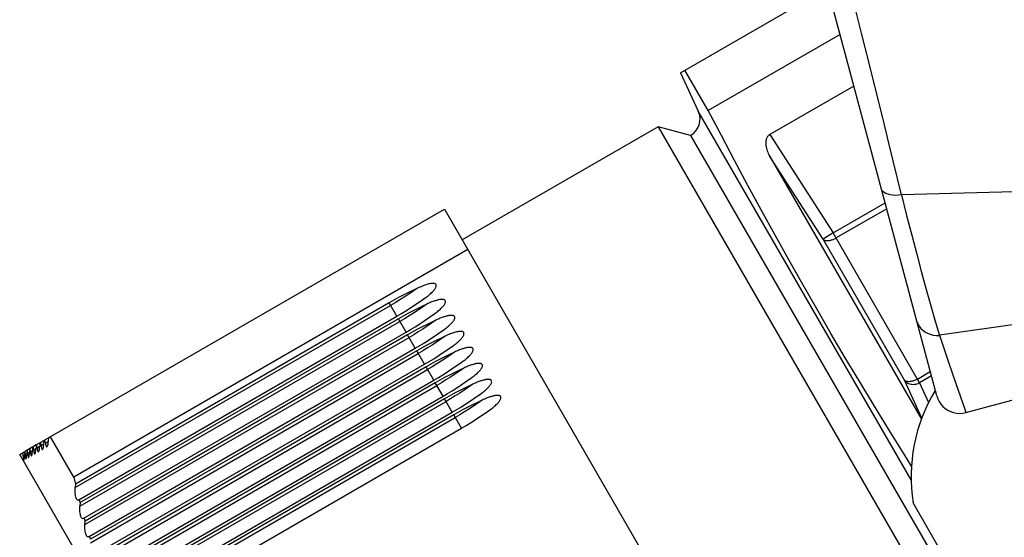
# Model space of a CAD drawing. Units: millimetres. Extents: x 0 to 420, y 0 to 297.
# Drawn here: x 215 to 217, y 131 to 132 of the extents above; entities that cross this region are included whole.
import ezdxf

# ---------------------------------------------------------------- set-up
doc = ezdxf.new("R2010")
doc.units = ezdxf.units.MM
doc.header["$LTSCALE"] = 23.1
doc.layers.get('0').update_dxf_attribs({"linetype": 'CONTINUOUS'})
doc.layers.add('ZEICHNUNGSBEMASSUNGEN', color=7, linetype='CONTINUOUS')
doc.styles.get("Standard").update_dxf_attribs({"font": 'txt', "width": 0.7})
doc.dimstyles.new('DIMSTYLE_2', dxfattribs={"dimtxt": 3.5, "dimasz": 3.5, "dimexe": 1.5, "dimexo": 1.5, "dimgap": 0.875, "dimtad": 1, "dimlfac": 30, "dimdsep": 46, "dimtxsty": 'Standard', "dimblk": '_FILLED', "dimblk1": '_FILLED', "dimblk2": '_FILLED', "dimcen": 0.09, "dimclrt": 5, "dimadec": 0, "dimazin": 0, "dimtp": 2, "dimtm": 2, "dimtfac": 1, "dimtofl": 0, "dimtmove": 0, "dimatfit": 3, "dimldrblk": '_FILLED', "dimfxl": 1, "dimtolj": 1, "dimarcsym": 0})
doc.dimstyles.get("Standard").update_dxf_attribs({"dimtxt": 3.5, "dimasz": 3.5, "dimexe": 1.5, "dimexo": 1.5, "dimtad": 1, "dimdsep": 46, "dimtxsty": 'Standard', "dimblk": '_FILLED', "dimblk1": '_FILLED', "dimblk2": '_FILLED', "dimcen": 0.09, "dimclrt": 5, "dimadec": 0, "dimazin": 0, "dimtol": 1, "dimtp": 0.01, "dimtm": 0.01, "dimtfac": 1, "dimtofl": 0, "dimtmove": 0, "dimatfit": 3, "dimldrblk": '_FILLED', "dimfxl": 1, "dimtolj": 1, "dimarcsym": 0})

# ---------------------------------------------------------------- blocks, each defined once
blk = doc.blocks.new('_FILLED')
at = {"color": 0, "linetype": 'ByBlock'}
blk.add_solid([(0, 0), (-1, 0.125), (-1, -0.125)], dxfattribs=at)
blk = doc.blocks.new('*D6')
at = {"layer": 'ZEICHNUNGSBEMASSUNGEN', "color": 2, "linetype": 'Continuous'}
for p, q in [((209.5111, 175.0219), (300.7354, 175.0219)), ((299.2354, 175.0219), (299.2354, 127.3553)), ((299.2354, 79.6886), (299.2354, 127.3553)), ((211.5111, 79.6886), (300.7354, 79.6886))]:
    blk.add_line(p, q, dxfattribs=at)
at = {"layer": 'ZEICHNUNGSBEMASSUNGEN', "color": 2, "linetype": 'Continuous', "xscale": 3.5, "yscale": 3.5, "zscale": 3.5}
for p, rotation in [((299.2354, 175.0219), 90), ((299.2354, 79.6886), 270)]:
    blk.add_blockref('_FILLED', p, dxfattribs=dict(at, rotation=rotation))
at = {"layer": 'ZEICHNUNGSBEMASSUNGEN', "color": 5, "linetype": 'Continuous', "insert": (294.8604, 120.7362), "char_height": 3.5, "width": 16.5, "attachment_point": 2, "rotation": 90, "line_spacing_factor": 0.9}
blk.add_mtext('2860', dxfattribs=at)

msp = doc.modelspace()

# ---------------------------------------------------------------- linework, layer by layer
at = {"color": 7, "linetype": 'Continuous'}
for p, q in [((216.2185, 132.11373), (216.42536, 132.23317)), ((216.57904, 131.65963), (216.42807, 132.22305)), ((216.4429, 132.1677), (216.25754, 132.06069)), ((216.2185, 132.11373), (216.24352, 132.06006)), ((216.25754, 132.06069), (216.22481, 132.11738)), ((216.46233, 132.09521), (216.34403, 132.02691)), ((216.18715, 132.0379), (215.91152, 131.87876)), ((216.18715, 132.0379), (216.90382, 130.7966)), ((216.23269, 132.0257), (216.18716, 132.0379)), ((216.23269, 132.0257), (216.91602, 130.84213)), ((216.34412, 131.99614), (216.55748, 131.62659)), ((217.33784, 131.96414), (216.52928, 131.94206)), ((215.31309, 131.591), (215.88652, 131.92207)), ((215.88652, 131.92207), (216.65319, 130.59416)), ((215.91925, 131.86537), (215.365, 131.54537)), ((217.42846, 131.86567), (216.58269, 131.74462)), ((215.80863, 131.7903), (215.36737, 131.53554)), ((215.85732, 131.7958), (215.85766, 131.79604)), ((215.85766, 131.79604), (215.86056, 131.79815)), ((216.61987, 131.63606), (217.22611, 131.7985)), ((215.87031, 131.7733), (215.87065, 131.77354)), ((215.87065, 131.77354), (215.87355, 131.77565)), ((215.3714, 131.51285), (215.81947, 131.77154)), ((215.82162, 131.7678), (215.37403, 131.50938)), ((215.37839, 131.48688), (215.83246, 131.74904)), ((215.83461, 131.7453), (215.38116, 131.4835)), ((215.8833, 131.7508), (215.88364, 131.75104)), ((215.88364, 131.75104), (215.88652, 131.75314)), ((215.89664, 131.72854), (215.89952, 131.73064)), ((215.38587, 131.4612), (215.84545, 131.72654)), ((215.84761, 131.7228), (215.38879, 131.45791)), ((215.89629, 131.7283), (215.89664, 131.72854)), ((215.39386, 131.43581), (215.85844, 131.70404)), ((215.90928, 131.7058), (215.90963, 131.70604)), ((215.90963, 131.70604), (215.91252, 131.70815)), ((215.8606, 131.7003), (215.39693, 131.43261)), ((215.40238, 131.41073), (215.87143, 131.68154)), ((215.87359, 131.6778), (215.40561, 131.40762)), ((215.92228, 131.6833), (215.92262, 131.68354)), ((215.92262, 131.68354), (215.92551, 131.68565)), ((215.93527, 131.6608), (215.93561, 131.66104)), ((215.93561, 131.66104), (215.9385, 131.66315)), ((215.41145, 131.38597), (215.88442, 131.65904)), ((215.88658, 131.6553), (215.41483, 131.38294)), ((215.42108, 131.36153), (215.89741, 131.63654)), ((215.94826, 131.6383), (215.9486, 131.63854)), ((215.9486, 131.63854), (215.95149, 131.64065)), ((215.89957, 131.6328), (215.42462, 131.3586)), ((215.43129, 131.33743), (215.9104, 131.61404)), ((215.3176, 131.5936), (215.3174, 131.59108)), ((215.31906, 131.58963), (215.31854, 131.59414)), ((215.32283, 131.5898), (215.32306, 131.59194)), ((215.32306, 131.59194), (215.32345, 131.59698)), ((215.32507, 131.5931), (215.32447, 131.59757)), ((215.32915, 131.59344), (215.32938, 131.59559)), ((215.32938, 131.59559), (215.32979, 131.60063)), ((215.365, 131.54537), (215.33227, 131.60207)), ((215.28896, 131.57707), (215.29611, 131.58119)), ((215.29402, 131.57518), (215.29388, 131.5799)), ((215.29606, 131.58036), (215.29583, 131.57622)), ((215.29611, 131.58119), (215.29606, 131.58036)), ((215.2995, 131.58315), (215.2966, 131.58147)), ((215.2968, 131.57678), (215.2966, 131.58147)), ((215.29884, 131.57595), (215.299, 131.57805)), ((215.29931, 131.58304), (215.299, 131.57805)), ((215.30319, 131.58528), (215.2998, 131.58332)), ((215.30016, 131.57872), (215.2999, 131.58338)), ((215.30016, 131.57872), (215.30026, 131.57724)), ((215.30256, 131.5781), (215.30274, 131.58021)), ((215.30307, 131.58521), (215.30274, 131.58021)), ((215.30739, 131.5877), (215.30375, 131.5856)), ((215.30408, 131.58098), (215.30375, 131.5856)), ((215.30408, 131.58098), (215.30421, 131.57952)), ((215.30684, 131.58056), (215.30704, 131.58269)), ((215.30709, 131.58352), (215.30704, 131.58269)), ((215.30721, 131.5852), (215.30709, 131.58352)), ((215.30739, 131.5877), (215.30721, 131.5852)), ((215.31224, 131.5905), (215.30816, 131.58815)), ((215.30855, 131.58356), (215.30816, 131.58815)), ((215.31166, 131.58335), (215.31186, 131.58548)), ((215.31193, 131.58631), (215.31186, 131.58548)), ((215.31205, 131.58799), (215.31193, 131.58631)), ((215.31224, 131.5905), (215.31205, 131.58799)), ((215.31355, 131.58645), (215.31309, 131.591)), ((215.31699, 131.58643), (215.31721, 131.58856)), ((215.31727, 131.5894), (215.31721, 131.58856)), ((215.3174, 131.59108), (215.31727, 131.5894)), ((216.05563, 130.24916), (215.28896, 131.57707)), ((215.29402, 131.57518), (215.29408, 131.57366)), ((215.29554, 131.57235), (215.29568, 131.57413)), ((215.29568, 131.57413), (215.29583, 131.57622)), ((215.2968, 131.57678), (215.29688, 131.57528)), ((215.29688, 131.57528), (215.29722, 131.572)), ((215.365, 131.54537), (215.36737, 131.53554)), ((215.36737, 131.53554), (215.36696, 131.53049)), ((215.37403, 131.50938), (215.37289, 131.51371)), ((215.37403, 131.50938), (215.37363, 131.50434)), ((215.38116, 131.4835), (215.37994, 131.48778)), ((215.38077, 131.47847), (215.38116, 131.4835)), ((215.38879, 131.45791), (215.38749, 131.46214))]:
    msp.add_line(p, q, dxfattribs=at)
at = {"color": 9, "linetype": 'Continuous'}
for p, q in [((216.54303, 131.54131), (216.24352, 132.06006)), ((216.34403, 132.02691), (216.4332, 131.88869)), ((216.41919, 131.87978), (216.34412, 131.99614)), ((216.4332, 131.88869), (216.50635, 131.93093)), ((216.50855, 131.92271), (216.43731, 131.88158)), ((216.4332, 131.88869), (216.41919, 131.87978)), ((216.55487, 131.67795), (216.4332, 131.88869)), ((216.53374, 131.68139), (216.41919, 131.87978)), ((215.36696, 131.53049), (215.81072, 131.7867)), ((215.81947, 131.77154), (215.80863, 131.7903)), ((215.37363, 131.50434), (215.82371, 131.7642)), ((215.83246, 131.74904), (215.82162, 131.7678)), ((215.84545, 131.72654), (215.83461, 131.7453)), ((216.58269, 131.74462), (216.5954, 131.70699)), ((215.38077, 131.47847), (215.8367, 131.7417)), ((215.38842, 131.45288), (215.84969, 131.7192)), ((215.85844, 131.70404), (215.84761, 131.7228)), ((216.5954, 131.70699), (216.60579, 131.67674)), ((215.39658, 131.42759), (215.86268, 131.6967)), ((215.87143, 131.68154), (215.8606, 131.7003)), ((216.55185, 131.68318), (216.56993, 131.69362)), ((215.88442, 131.65904), (215.87359, 131.6778)), ((216.558, 131.62795), (216.53374, 131.68139)), ((216.5431, 131.67584), (216.54414, 131.67571)), ((216.57155, 131.68758), (216.55487, 131.67795)), ((216.55487, 131.67795), (216.56758, 131.64996)), ((216.60579, 131.67674), (216.61827, 131.64082)), ((215.40528, 131.40261), (215.87567, 131.6742)), ((215.41453, 131.37796), (215.88866, 131.6517)), ((215.89741, 131.63654), (215.88658, 131.6553)), ((215.42435, 131.35363), (215.90165, 131.6292)), ((215.9104, 131.61404), (215.89957, 131.6328)), ((215.31906, 131.58963), (215.32306, 131.59194)), ((215.32507, 131.5931), (215.32938, 131.59559)), ((215.2968, 131.57678), (215.299, 131.57805)), ((215.30016, 131.57872), (215.30274, 131.58021)), ((215.30408, 131.58098), (215.30704, 131.58269)), ((215.30855, 131.58356), (215.31186, 131.58548)), ((215.31355, 131.58645), (215.31721, 131.58856)), ((215.29402, 131.57518), (215.29583, 131.57622))]:
    msp.add_line(p, q, dxfattribs=at)
at = {"color": 6, "linetype": 'Continuous'}
msp.add_line((216.99643, 130.72832), (216.54577, 131.50889), dxfattribs=at)
at = {"color": 9, "linetype": 'Continuous'}
for points in [[(216.5293, 131.94206), (216.51202, 132.01311), (216.50289, 132.05065), (216.49342, 132.08936), (216.48358, 132.12907), (216.47334, 132.16966), (216.46264, 132.21099), (216.45149, 132.25286)], [(216.52926, 131.94205), (216.52511, 131.94162), (216.52104, 131.94149), (216.5172, 131.94167), (216.51362, 131.94216), (216.51039, 131.94295), (216.50756, 131.94402), (216.50516, 131.94537), (216.50325, 131.94695), (216.50187, 131.94877), (216.50104, 131.95075)], [(216.52928, 131.94206), (216.53656, 131.91318), (216.54373, 131.88531), (216.55074, 131.8586), (216.55756, 131.8331), (216.56418, 131.80886), (216.57058, 131.78598), (216.57675, 131.76451), (216.58266, 131.74461)], [(216.41919, 131.87978), (216.41999, 131.87907), (216.42097, 131.87851), (216.42215, 131.8781), (216.42348, 131.87785), (216.42495, 131.87777), (216.42654, 131.87785)], [(216.42654, 131.87785), (216.42725, 131.87793), (216.42795, 131.87804), (216.42865, 131.87818), (216.42935, 131.87833), (216.43003, 131.87851), (216.4307, 131.8787)], [(216.4307, 131.8787), (216.4319, 131.87908), (216.43306, 131.87952), (216.43419, 131.87999), (216.43528, 131.8805), (216.43632, 131.88103), (216.43731, 131.88158)], [(215.84857, 131.81096), (215.84246, 131.8067), (215.83627, 131.80252), (215.82999, 131.79843), (215.82363, 131.79442), (215.81721, 131.79051), (215.81072, 131.7867)], [(215.86156, 131.78846), (215.85545, 131.7842), (215.84926, 131.78002), (215.84298, 131.77593), (215.83662, 131.77192), (215.8302, 131.76801), (215.82371, 131.7642)], [(215.87455, 131.76596), (215.86845, 131.7617), (215.86225, 131.75752), (215.85597, 131.75343), (215.84961, 131.74942), (215.84319, 131.74551), (215.8367, 131.7417)], [(216.55106, 131.76406), (216.55229, 131.7606), (216.55408, 131.75732), (216.55638, 131.75433), (216.55916, 131.75166), (216.56236, 131.74936), (216.56593, 131.74748), (216.56982, 131.74603), (216.57394, 131.74506), (216.57826, 131.74459), (216.58263, 131.74461)], [(215.88754, 131.74346), (215.88144, 131.7392), (215.87524, 131.73502), (215.86896, 131.73093), (215.8626, 131.72692), (215.85618, 131.72301), (215.84969, 131.7192)], [(215.90053, 131.72096), (215.89443, 131.7167), (215.88823, 131.71252), (215.88195, 131.70843), (215.87559, 131.70442), (215.86917, 131.70051), (215.86268, 131.6967)], [(215.91353, 131.69846), (215.90742, 131.6942), (215.90122, 131.69002), (215.89494, 131.68593), (215.88859, 131.68192), (215.88216, 131.67801), (215.87567, 131.6742)], [(215.92652, 131.67596), (215.92041, 131.6717), (215.91421, 131.66752), (215.90793, 131.66343), (215.90158, 131.65942), (215.89515, 131.65551), (215.88866, 131.6517)], [(216.54109, 131.67946), (216.53949, 131.67938), (216.53802, 131.67946), (216.53669, 131.67971), (216.53552, 131.68011), (216.53453, 131.68068), (216.53374, 131.68139)], [(216.53374, 131.68139), (216.53488, 131.68001), (216.53622, 131.6788), (216.53774, 131.67776), (216.53941, 131.67691), (216.5412, 131.67627), (216.5431, 131.67584)], [(216.54525, 131.6803), (216.54457, 131.68011), (216.54389, 131.67994), (216.5432, 131.67978), (216.5425, 131.67965), (216.54179, 131.67954), (216.54109, 131.67946)], [(216.54414, 131.67571), (216.54594, 131.67562), (216.54776, 131.67572), (216.54959, 131.67601), (216.5514, 131.67648), (216.55317, 131.67713), (216.55487, 131.67795)], [(216.55185, 131.68318), (216.55086, 131.68263), (216.54982, 131.6821), (216.54873, 131.6816), (216.54761, 131.68112), (216.54644, 131.68069), (216.54525, 131.6803)], [(215.93951, 131.65346), (215.9334, 131.6492), (215.9272, 131.64502), (215.92092, 131.64093), (215.91457, 131.63692), (215.90814, 131.63301), (215.90165, 131.6292)], [(216.61827, 131.64082), (216.61948, 131.63729), (216.61987, 131.63606)]]:
    msp.add_lwpolyline(points, dxfattribs=at)
at = {"color": 7, "linetype": 'Continuous'}
for points in [[(216.54346, 131.56071), (216.53297, 131.57742), (216.51202, 131.61121), (216.49125, 131.64511), (216.47067, 131.67911), (216.45029, 131.71321), (216.43013, 131.74743), (216.41017, 131.78176), (216.39042, 131.81621), (216.37087, 131.85078), (216.35152, 131.88548), (216.33236, 131.9203), (216.3134, 131.95523), (216.29461, 131.99028), (216.27599, 132.02543), (216.25754, 132.06069)], [(216.34403, 132.02691), (216.34334, 132.02647), (216.34268, 132.02596), (216.34206, 132.0254), (216.34148, 132.02476), (216.34093, 132.02405), (216.34042, 132.02327), (216.33996, 132.0224), (216.33955, 132.02146), (216.33919, 132.02043), (216.3389, 132.01932), (216.33868, 132.01813), (216.33852, 132.01687), (216.33844, 132.01554), (216.33845, 132.01414), (216.33853, 132.01266), (216.33871, 132.01111), (216.33898, 132.00949), (216.33934, 132.0078), (216.33982, 132.00604), (216.34041, 132.0042), (216.34112, 132.0023), (216.34197, 132.00032), (216.34297, 131.99826), (216.34412, 131.99614)], [(215.87462, 131.81589), (215.87414, 131.81651), (215.87349, 131.817), (215.87264, 131.81734), (215.87167, 131.81755), (215.87063, 131.81765), (215.86952, 131.81764), (215.86836, 131.81756), (215.86715, 131.8174), (215.86589, 131.81718), (215.86458, 131.81689), (215.86322, 131.81655), (215.86181, 131.81615), (215.86035, 131.8157), (215.85884, 131.81519), (215.85728, 131.81462), (215.85566, 131.814), (215.85398, 131.81333), (215.85224, 131.81259), (215.85044, 131.8118), (215.84857, 131.81096)], [(215.86056, 131.79815), (215.86205, 131.79928), (215.86347, 131.80039), (215.86483, 131.8015), (215.86612, 131.80259), (215.86734, 131.80366), (215.86847, 131.80471), (215.86951, 131.80571), (215.87047, 131.80668), (215.87133, 131.80762), (215.87212, 131.80856), (215.87286, 131.80953), (215.87352, 131.8105), (215.87409, 131.81149), (215.87454, 131.81247), (215.87485, 131.81343), (215.87498, 131.81433), (215.8749, 131.81515), (215.87462, 131.81589)], [(215.84857, 131.81096), (215.8418, 131.80778), (215.83507, 131.80449), (215.82839, 131.8011), (215.82175, 131.79761), (215.81517, 131.79401), (215.80863, 131.7903)], [(215.81947, 131.77154), (215.82594, 131.77535), (215.83235, 131.77925), (215.8387, 131.78325), (215.84497, 131.78734), (215.85118, 131.79153), (215.85732, 131.7958)], [(215.86156, 131.78846), (215.85479, 131.78528), (215.84806, 131.78199), (215.84138, 131.7786), (215.83474, 131.77511), (215.82816, 131.77151), (215.82162, 131.7678)], [(215.88761, 131.79339), (215.88744, 131.79371), (215.88721, 131.794), (215.8869, 131.79425), (215.88654, 131.79448), (215.88612, 131.79467), (215.88566, 131.79484), (215.88514, 131.79496), (215.88458, 131.79506), (215.88398, 131.79512), (215.88334, 131.79515), (215.88266, 131.79514), (215.88194, 131.79511), (215.88118, 131.79504), (215.88038, 131.79494), (215.87955, 131.7948), (215.87867, 131.79464), (215.87775, 131.79444), (215.87679, 131.7942), (215.87579, 131.79393), (215.87474, 131.79363), (215.87365, 131.79329), (215.87252, 131.79292), (215.87133, 131.79251), (215.8701, 131.79206), (215.86881, 131.79156), (215.86748, 131.79103), (215.86608, 131.79046), (215.86464, 131.78984), (215.86313, 131.78917), (215.86156, 131.78846)], [(215.87355, 131.77565), (215.87504, 131.77678), (215.87646, 131.77789), (215.87782, 131.779), (215.87911, 131.78009), (215.88033, 131.78116), (215.88146, 131.78221), (215.8825, 131.7832), (215.88345, 131.78417), (215.88432, 131.78512), (215.88511, 131.78606), (215.88585, 131.78703), (215.88651, 131.78801), (215.88709, 131.789), (215.88754, 131.78997), (215.88784, 131.79093), (215.88797, 131.79183), (215.88789, 131.79265), (215.88761, 131.79339)], [(215.83246, 131.74904), (215.83893, 131.75285), (215.84534, 131.75675), (215.85169, 131.76075), (215.85796, 131.76484), (215.86417, 131.76903), (215.87031, 131.7733)], [(215.9006, 131.77089), (215.90043, 131.77121), (215.9002, 131.7715), (215.8999, 131.77175), (215.89953, 131.77197), (215.89912, 131.77217), (215.89865, 131.77233), (215.89814, 131.77246), (215.89758, 131.77256), (215.89698, 131.77262), (215.89634, 131.77265), (215.89566, 131.77265), (215.89495, 131.77261), (215.89419, 131.77254), (215.89339, 131.77244), (215.89255, 131.7723), (215.89168, 131.77214), (215.89076, 131.77194), (215.8898, 131.77171), (215.8888, 131.77144), (215.88775, 131.77114), (215.88666, 131.7708), (215.88552, 131.77042), (215.88434, 131.77001), (215.8831, 131.76956), (215.88181, 131.76907), (215.88048, 131.76853), (215.87908, 131.76796), (215.87763, 131.76734), (215.87612, 131.76667), (215.87455, 131.76596)], [(215.87455, 131.76596), (215.86778, 131.76278), (215.86105, 131.75949), (215.85437, 131.7561), (215.84773, 131.75261), (215.84115, 131.74901), (215.83461, 131.7453)], [(215.88652, 131.75314), (215.88801, 131.75426), (215.88943, 131.75537), (215.89079, 131.75648), (215.89208, 131.75757), (215.8933, 131.75864), (215.89443, 131.75968), (215.89546, 131.76067), (215.89641, 131.76164), (215.89729, 131.76259), (215.89808, 131.76354), (215.89883, 131.76452), (215.8995, 131.7655), (215.90007, 131.76649), (215.90052, 131.76746), (215.90083, 131.76842), (215.90096, 131.76932), (215.90088, 131.77015), (215.9006, 131.77089)], [(215.84545, 131.72654), (215.85192, 131.73035), (215.85833, 131.73425), (215.86468, 131.73825), (215.87095, 131.74234), (215.87716, 131.74653), (215.8833, 131.7508)], [(215.91359, 131.74839), (215.91312, 131.74901), (215.91247, 131.7495), (215.91162, 131.74984), (215.91064, 131.75005), (215.90961, 131.75015), (215.9085, 131.75015), (215.90735, 131.75006), (215.90614, 131.7499), (215.90487, 131.74968), (215.90356, 131.7494), (215.90219, 131.74905), (215.90078, 131.74865), (215.89933, 131.7482), (215.89782, 131.74769), (215.89626, 131.74713), (215.89464, 131.74651), (215.89296, 131.74583), (215.89122, 131.7451), (215.88941, 131.74431), (215.88754, 131.74346)], [(215.89952, 131.73064), (215.90101, 131.73177), (215.90243, 131.73288), (215.90379, 131.73398), (215.90508, 131.73507), (215.90629, 131.73615), (215.90742, 131.73719), (215.90846, 131.73818), (215.90941, 131.73915), (215.91028, 131.74009), (215.91108, 131.74104), (215.91182, 131.74202), (215.91249, 131.743), (215.91306, 131.74399), (215.91351, 131.74496), (215.91382, 131.74592), (215.91395, 131.74683), (215.91387, 131.74765), (215.91359, 131.74839)], [(215.88754, 131.74346), (215.88077, 131.74028), (215.87404, 131.73699), (215.86736, 131.7336), (215.86072, 131.73011), (215.85414, 131.72651), (215.84761, 131.7228)], [(215.85844, 131.70404), (215.86491, 131.70785), (215.87132, 131.71175), (215.87767, 131.71575), (215.88394, 131.71984), (215.89015, 131.72403), (215.89629, 131.7283)], [(215.90053, 131.72096), (215.89376, 131.71778), (215.88703, 131.71449), (215.88035, 131.7111), (215.87371, 131.70761), (215.86713, 131.70401), (215.8606, 131.7003)], [(215.92657, 131.72588), (215.92641, 131.72621), (215.92618, 131.7265), (215.92587, 131.72675), (215.92551, 131.72697), (215.9251, 131.72717), (215.92463, 131.72733), (215.92412, 131.72746), (215.92356, 131.72756), (215.92296, 131.72762), (215.92232, 131.72765), (215.92165, 131.72765), (215.92093, 131.72761), (215.92017, 131.72754), (215.91937, 131.72744), (215.91854, 131.7273), (215.91766, 131.72714), (215.91674, 131.72694), (215.91578, 131.72671), (215.91478, 131.72644), (215.91373, 131.72614), (215.91264, 131.7258), (215.91151, 131.72543), (215.91032, 131.72501), (215.90909, 131.72456), (215.9078, 131.72407), (215.90646, 131.72354), (215.90507, 131.72296), (215.90361, 131.72234), (215.9021, 131.72167), (215.90053, 131.72096)], [(215.91252, 131.70815), (215.91401, 131.70928), (215.91543, 131.71039), (215.91679, 131.7115), (215.91808, 131.71259), (215.9193, 131.71366), (215.92043, 131.71471), (215.92147, 131.7157), (215.92242, 131.71667), (215.92329, 131.71761), (215.92408, 131.71855), (215.92482, 131.71952), (215.92548, 131.7205), (215.92605, 131.72149), (215.9265, 131.72246), (215.9268, 131.72342), (215.92693, 131.72433), (215.92685, 131.72514), (215.92657, 131.72588)], [(215.87143, 131.68154), (215.8779, 131.68535), (215.88431, 131.68925), (215.89066, 131.69325), (215.89693, 131.69734), (215.90314, 131.70153), (215.90928, 131.7058)], [(215.93956, 131.70339), (215.9394, 131.70371), (215.93917, 131.704), (215.93887, 131.70425), (215.9385, 131.70447), (215.93809, 131.70467), (215.93762, 131.70483), (215.93711, 131.70496), (215.93655, 131.70506), (215.93596, 131.70512), (215.93532, 131.70515), (215.93464, 131.70515), (215.93392, 131.70511), (215.93316, 131.70504), (215.93236, 131.70494), (215.93153, 131.70481), (215.93065, 131.70464), (215.92973, 131.70444), (215.92877, 131.70421), (215.92777, 131.70394), (215.92673, 131.70364), (215.92564, 131.7033), (215.9245, 131.70293), (215.92331, 131.70251), (215.92208, 131.70206), (215.92079, 131.70157), (215.91945, 131.70104), (215.91806, 131.70046), (215.91661, 131.69984), (215.91509, 131.69917), (215.91353, 131.69846)], [(215.92551, 131.68565), (215.927, 131.68678), (215.92842, 131.68789), (215.92978, 131.68899), (215.93107, 131.69008), (215.93229, 131.69116), (215.93342, 131.69221), (215.93446, 131.6932), (215.93541, 131.69417), (215.93628, 131.69511), (215.93707, 131.69605), (215.93781, 131.69702), (215.93847, 131.698), (215.93904, 131.69898), (215.93949, 131.69996), (215.93979, 131.70092), (215.93992, 131.70183), (215.93984, 131.70264), (215.93956, 131.70339)], [(215.91353, 131.69846), (215.90675, 131.69528), (215.90002, 131.69199), (215.89334, 131.6886), (215.8867, 131.68511), (215.88012, 131.68151), (215.87359, 131.6778)], [(215.88442, 131.65904), (215.89089, 131.66285), (215.8973, 131.66675), (215.90365, 131.67075), (215.90993, 131.67484), (215.91613, 131.67903), (215.92228, 131.6833)], [(215.92652, 131.67596), (215.91974, 131.67278), (215.91302, 131.66949), (215.90633, 131.6661), (215.8997, 131.66261), (215.89311, 131.65901), (215.88658, 131.6553)], [(215.95256, 131.68089), (215.95239, 131.68121), (215.95216, 131.6815), (215.95185, 131.68175), (215.95149, 131.68198), (215.95108, 131.68217), (215.95061, 131.68234), (215.95009, 131.68246), (215.94954, 131.68256), (215.94894, 131.68262), (215.94829, 131.68265), (215.94761, 131.68264), (215.94689, 131.68261), (215.94614, 131.68254), (215.94534, 131.68244), (215.9445, 131.6823), (215.94362, 131.68214), (215.9427, 131.68194), (215.94175, 131.6817), (215.94074, 131.68143), (215.9397, 131.68113), (215.93861, 131.68079), (215.93747, 131.68042), (215.93628, 131.68001), (215.93505, 131.67956), (215.93377, 131.67906), (215.93243, 131.67853), (215.93104, 131.67796), (215.92959, 131.67734), (215.92808, 131.67667), (215.92652, 131.67596)], [(215.9385, 131.66315), (215.93999, 131.66428), (215.94141, 131.66539), (215.94277, 131.6665), (215.94406, 131.66759), (215.94528, 131.66866), (215.94641, 131.66971), (215.94745, 131.6707), (215.9484, 131.67167), (215.94927, 131.67262), (215.95006, 131.67356), (215.9508, 131.67453), (215.95146, 131.67551), (215.95204, 131.67649), (215.95249, 131.67747), (215.95279, 131.67843), (215.95292, 131.67933), (215.95284, 131.68015), (215.95256, 131.68089)], [(215.89741, 131.63654), (215.90388, 131.64035), (215.91029, 131.64425), (215.91664, 131.64825), (215.92292, 131.65234), (215.92912, 131.65653), (215.93527, 131.6608)], [(215.93951, 131.65346), (215.93273, 131.65028), (215.92601, 131.64699), (215.91932, 131.6436), (215.91269, 131.64011), (215.9061, 131.63651), (215.89957, 131.6328)], [(215.96555, 131.65839), (215.96538, 131.65871), (215.96515, 131.65899), (215.96485, 131.65925), (215.96449, 131.65947), (215.96407, 131.65967), (215.96361, 131.65983), (215.9631, 131.65996), (215.96254, 131.66006), (215.96194, 131.66012), (215.9613, 131.66015), (215.96062, 131.66015), (215.9599, 131.66011), (215.95915, 131.66004), (215.95835, 131.65994), (215.95751, 131.65981), (215.95664, 131.65964), (215.95572, 131.65944), (215.95476, 131.65921), (215.95376, 131.65894), (215.95271, 131.65864), (215.95162, 131.6583), (215.95048, 131.65793), (215.9493, 131.65751), (215.94806, 131.65706), (215.94677, 131.65657), (215.94543, 131.65604), (215.94404, 131.65546), (215.94259, 131.65484), (215.94108, 131.65417), (215.93951, 131.65346)], [(215.95149, 131.64065), (215.95298, 131.64178), (215.9544, 131.64289), (215.95576, 131.644), (215.95705, 131.64509), (215.95827, 131.64616), (215.9594, 131.64721), (215.96044, 131.6482), (215.96139, 131.64917), (215.96226, 131.65011), (215.96305, 131.65105), (215.96379, 131.65202), (215.96445, 131.653), (215.96502, 131.65399), (215.96547, 131.65497), (215.96578, 131.65592), (215.96591, 131.65683), (215.96583, 131.65765), (215.96555, 131.65839)], [(216.57904, 131.65963), (216.58044, 131.65551), (216.58238, 131.65157), (216.5848, 131.64795), (216.58769, 131.64468), (216.59096, 131.64181), (216.59457, 131.63939), (216.59848, 131.63747), (216.60261, 131.63607), (216.60688, 131.63521), (216.61122, 131.63492), (216.6156, 131.63521), (216.61987, 131.63606)], [(215.9104, 131.61404), (215.91687, 131.61785), (215.92328, 131.62175), (215.92963, 131.62575), (215.93591, 131.62984), (215.94211, 131.63403), (215.94826, 131.6383)], [(215.32507, 131.5931), (215.32528, 131.59171), (215.32553, 131.59051), (215.3258, 131.58951)], [(215.32735, 131.58768), (215.32777, 131.58811), (215.32816, 131.5889), (215.32854, 131.59007), (215.32887, 131.5916), (215.32915, 131.59344)], [(215.3014, 131.5727), (215.30165, 131.57303), (215.3019, 131.57373), (215.30215, 131.57483), (215.30237, 131.57629), (215.30256, 131.5781)], [(215.30421, 131.57952), (215.30436, 131.57825), (215.30452, 131.57719), (215.30471, 131.57633)], [(215.30554, 131.57509), (215.30582, 131.57544), (215.30611, 131.57616), (215.30638, 131.57727), (215.30663, 131.57875), (215.30684, 131.58056)], [(215.30855, 131.58356), (215.3087, 131.58212), (215.30887, 131.58087), (215.30907, 131.57982), (215.30928, 131.57898)], [(215.30928, 131.57898), (215.3095, 131.57836), (215.30974, 131.57795), (215.30998, 131.57776), (215.31022, 131.57779)], [(215.31022, 131.57779), (215.31054, 131.57816), (215.31085, 131.5789), (215.31116, 131.58003), (215.31143, 131.58152), (215.31166, 131.58335)], [(215.31355, 131.58645), (215.31372, 131.58502), (215.31392, 131.58379), (215.31414, 131.58276), (215.31437, 131.58193)], [(215.31437, 131.58193), (215.31463, 131.58132), (215.3149, 131.58093), (215.31516, 131.58075), (215.31543, 131.5808)], [(215.31543, 131.5808), (215.31578, 131.58119), (215.31612, 131.58195), (215.31645, 131.58309), (215.31675, 131.58459), (215.31699, 131.58643)], [(215.31906, 131.58963), (215.31926, 131.58822), (215.31948, 131.58701), (215.31972, 131.58599)], [(215.31972, 131.58599), (215.31998, 131.58518), (215.32027, 131.58458), (215.32056, 131.5842), (215.32085, 131.58404), (215.32115, 131.5841)], [(215.32115, 131.5841), (215.32153, 131.58451), (215.3219, 131.58528), (215.32226, 131.58644), (215.32257, 131.58796), (215.32283, 131.5898)], [(215.3258, 131.58951), (215.32608, 131.58871), (215.32639, 131.58812), (215.32671, 131.58776), (215.32703, 131.58761), (215.32735, 131.58768)], [(215.29408, 131.57366), (215.29415, 131.57234), (215.29424, 131.57123), (215.29434, 131.57033), (215.29446, 131.56964)], [(215.29446, 131.56964), (215.29458, 131.56918), (215.2947, 131.56893), (215.29483, 131.5689)], [(215.29483, 131.5689), (215.295, 131.56919), (215.29519, 131.56985), (215.29537, 131.57091), (215.29554, 131.57235)], [(215.29722, 131.572), (215.29737, 131.57133), (215.29752, 131.57088), (215.29767, 131.57065), (215.29782, 131.57063)], [(215.29782, 131.57063), (215.29804, 131.57094), (215.29826, 131.57163), (215.29847, 131.5727), (215.29867, 131.57416), (215.29884, 131.57595)], [(215.30026, 131.57724), (215.30039, 131.57595), (215.30053, 131.57487), (215.30068, 131.574)], [(215.30068, 131.574), (215.30086, 131.57335), (215.30103, 131.57291), (215.30122, 131.5727), (215.3014, 131.5727)], [(215.30471, 131.57633), (215.30491, 131.57569), (215.30511, 131.57527), (215.30532, 131.57507), (215.30554, 131.57509)], [(215.36978, 131.5132), (215.36927, 131.51386), (215.36879, 131.51477), (215.36834, 131.51591), (215.36793, 131.51725), (215.36757, 131.51879), (215.36728, 131.52048), (215.36705, 131.52232), (215.3669, 131.52426), (215.36683, 131.52628), (215.36684, 131.52838), (215.36696, 131.53049)], [(215.3714, 131.51285), (215.37086, 131.51268), (215.37032, 131.51281), (215.36978, 131.5132)], [(215.37668, 131.48719), (215.37614, 131.48784), (215.37563, 131.48874), (215.37515, 131.48987), (215.37471, 131.4912), (215.37433, 131.49273), (215.37401, 131.49441), (215.37377, 131.49624), (215.3736, 131.49816), (215.37351, 131.50017), (215.37351, 131.50225), (215.37363, 131.50434)], [(215.37839, 131.48688), (215.37782, 131.4867), (215.37724, 131.48681), (215.37668, 131.48719)], [(215.38467, 131.4611), (215.38407, 131.46147), (215.3835, 131.4621), (215.38295, 131.46299), (215.38244, 131.46411), (215.38198, 131.46544), (215.38157, 131.46695), (215.38123, 131.46863), (215.38096, 131.47044), (215.38078, 131.47234), (215.38068, 131.47433), (215.38066, 131.47639), (215.38077, 131.47847)], [(215.38587, 131.4612), (215.38527, 131.46101), (215.38467, 131.4611)]]:
    msp.add_lwpolyline(points, dxfattribs=at)
msp.add_arc((216.21936, 132.04879), 0.02667, 300, 25, dxfattribs=at)
at = {"color": 6, "linetype": 'Continuous'}
msp.add_arc((216.77617, 131.54573), 0.23333, 148.64064, 189.08178, dxfattribs=at)

# ---------------------------------------------------------------- dimensions: what is measured, and where the dimension line sits
at = {"layer": 'ZEICHNUNGSBEMASSUNGEN', "color": 2, "linetype": 'Continuous'}
dim = msp.add_linear_dim(base=(299.23545, 79.68861), p1=(208.0111, 175.02195), p2=(210.0111, 79.68861), angle=270, dimstyle='DIMSTYLE_2', dxfattribs=at)
dim.commit()
dim.dimension.update_dxf_attribs({"geometry": '*D6', "text_midpoint": (299.23545, 120.23622), "dimtype": 160})

# ---------------------------------------------------------------- leaders
at = {"color": 2, "linetype": 'Continuous'}
msp.add_leader([(215.97865, 94.61427), (325.73265, 149.08559), (330.73265, 149.08559)], dimstyle='Standard', override={"dimtad": 0}, dxfattribs=at)

doc.saveas('drawing.dxf')
